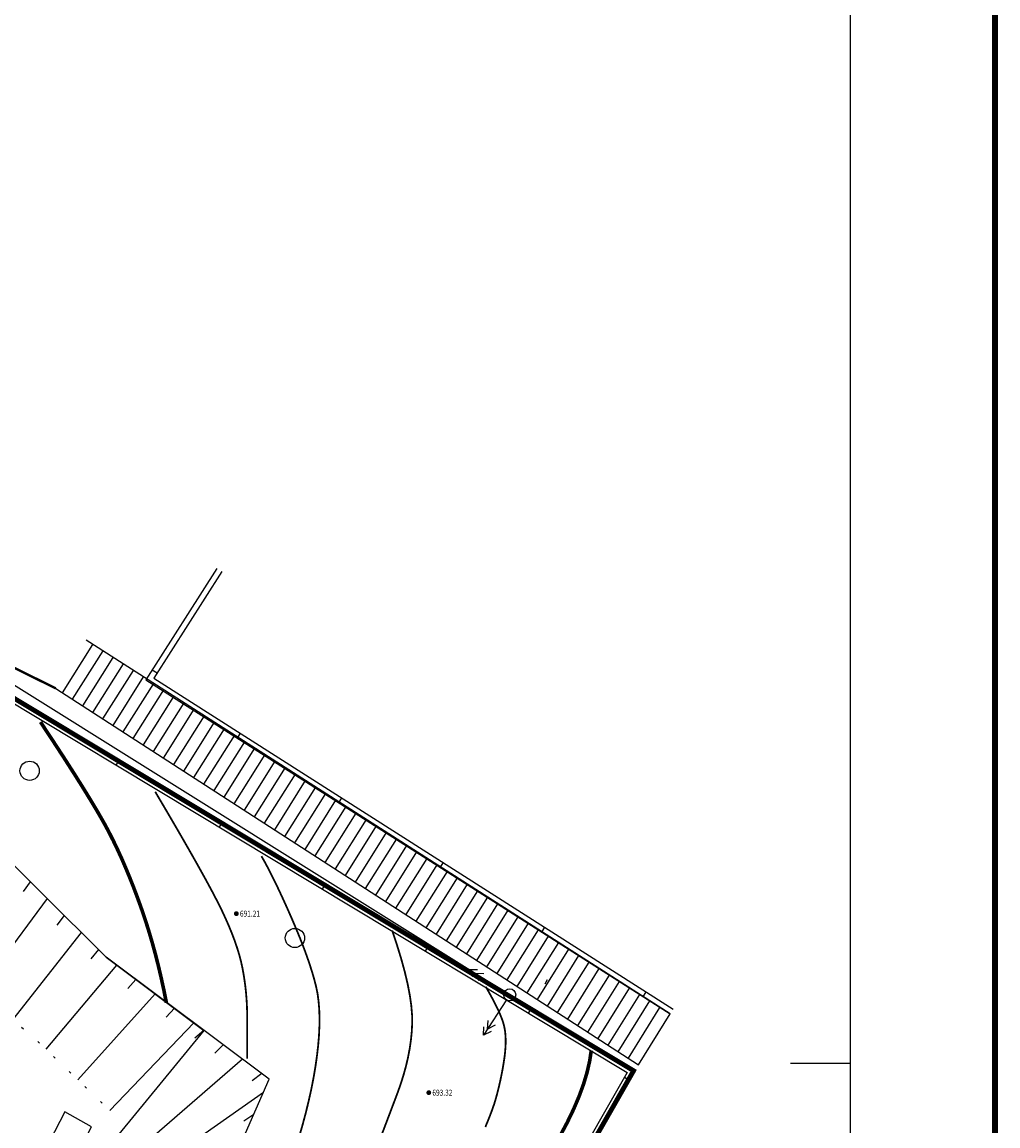
# Model space of a CAD drawing. Extents: x 445346 to 445559, y 3159493 to 3159755.
# Drawn here: x 445518 to 445559, y 3159647 to 3159693 of the extents above; entities that cross this region are included whole.
import ezdxf
from ezdxf.enums import TextEntityAlignment as Align

# ---------------------------------------------------------------- set-up
doc = ezdxf.new("R2010")
doc.units = 0
doc.header["$LTSCALE"] = 0.5
doc.linetypes.add('X4', pattern=[1.6, 0, -1.6])
doc.layers.get('0').update_dxf_attribs({"linetype": 'CONTINUOUS'})
doc.layers.add('ASSIST', color=7, linetype='CONTINUOUS', plot=False)
for name, color, linetype in [('DGX', 8, 'CONTINUOUS'), ('DLSS', 8, 'CONTINUOUS'), ('DMTZ', 8, 'CONTINUOUS'), ('GCD', 8, 'CONTINUOUS'), ('GXYZ', 8, 'CONTINUOUS'), ('JMD', 8, 'CONTINUOUS'), ('TK', 7, 'CONTINUOUS'), ('ZBTZ', 8, 'CONTINUOUS'), ('图层1', 7, 'CONTINUOUS')]:
    doc.layers.add(name, color=color, linetype=linetype)
doc.styles.add('HZ', font='rs.shx', dxfattribs={"width": 0.8, "bigfont": 'hztxt.shx'})

# ---------------------------------------------------------------- blocks, each defined once
blk = doc.blocks.new('gc013a')
at = {"linetype": 'Continuous'}
blk.add_line((0.5, 0), (4, 0), dxfattribs=at)
at = {"linetype": 'Continuous', "flags": 128}
for points in [[(2.772, 0.354), (3.384, 0), (2.772, -0.354)], [(3.388, 0.354), (4, 0), (3.388, -0.354)]]:
    blk.add_lwpolyline(points, dxfattribs=at)
blk = doc.blocks.new('gc170')
at = {"linetype": 'Continuous'}
blk.add_circle((0, 0), 0.5, dxfattribs=at)
blk = doc.blocks.new('gc122')
blk.add_circle((0, 0), 0.8)
blk = doc.blocks.new('GC200')
at = {"linetype": 'Continuous', "const_width": 0.2, "flags": 128}
blk.add_lwpolyline([(-0.1, 0, 1), (0.1, 0, 1)], format="xyb", close=True, dxfattribs=at)

msp = doc.modelspace()

# ---------------------------------------------------------------- linework, layer by layer
at = {"layer": 'ASSIST', "linetype": 'X4', "elevation": -375.081, "flags": 128}
msp.add_lwpolyline([(445504.885, 3159662.428), (445518.422, 3159651.189), (445521.754, 3159647.995)], dxfattribs=at)
at = {"layer": 'DGX', "color": 0, "linetype": 'Continuous', "const_width": 0.15, "flags": 128}
for points in [[(445524.059, 3159652.518), (445523.955, 3159653.041), (445523.843, 3159653.554), (445523.725, 3159654.058), (445523.599, 3159654.551), (445523.466, 3159655.035), (445523.325, 3159655.51), (445523.178, 3159655.974), (445523.023, 3159656.429), (445522.863, 3159656.873), (445522.701, 3159657.302), (445522.537, 3159657.718), (445522.37, 3159658.12), (445522.202, 3159658.509), (445522.03, 3159658.884), (445521.857, 3159659.245), (445521.681, 3159659.593), (445521.482, 3159659.963), (445521.238, 3159660.391), (445520.948, 3159660.878), (445520.614, 3159661.423), (445520.234, 3159662.027), (445519.81, 3159662.689), (445519.34, 3159663.41), (445518.825, 3159664.189)], [(445540.415, 3159646.967), (445540.721, 3159647.542), (445540.987, 3159648.095), (445541.213, 3159648.626), (445541.4, 3159649.136), (445541.546, 3159649.624), (445541.653, 3159650.091), (445541.721, 3159650.536)]]:
    msp.add_lwpolyline(points, dxfattribs=at)
at = {"layer": 'DGX', "color": 8, "linetype": 'Continuous', "const_width": 0.075, "flags": 128}
for points in [[(445523.595, 3159661.289), (445524.1, 3159660.432), (445524.56, 3159659.644), (445524.974, 3159658.924), (445525.343, 3159658.274), (445525.666, 3159657.692), (445525.944, 3159657.179), (445526.176, 3159656.734), (445526.363, 3159656.359), (445526.519, 3159656.023), (445526.662, 3159655.698), (445526.79, 3159655.384), (445526.904, 3159655.081), (445527.004, 3159654.788), (445527.09, 3159654.506), (445527.161, 3159654.236), (445527.218, 3159653.976), (445527.265, 3159653.72), (445527.306, 3159653.464), (445527.34, 3159653.207), (445527.369, 3159652.948), (445527.39, 3159652.688), (445527.406, 3159652.427), (445527.415, 3159652.165), (445527.419, 3159651.902), (445527.419, 3159651.645), (445527.419, 3159651.4), (445527.419, 3159651.167), (445527.419, 3159650.947), (445527.419, 3159650.74), (445527.419, 3159650.545), (445527.419, 3159650.362), (445527.419, 3159650.192)], [(445532.991, 3159646.988), (445533.175, 3159647.47), (445533.347, 3159647.923), (445533.508, 3159648.349), (445533.659, 3159648.748), (445533.795, 3159649.13), (445533.914, 3159649.506), (445534.017, 3159649.877), (445534.102, 3159650.242), (445534.171, 3159650.602), (445534.223, 3159650.957), (445534.258, 3159651.306), (445534.276, 3159651.649), (445534.272, 3159652.008), (445534.239, 3159652.402), (445534.178, 3159652.832), (445534.088, 3159653.298), (445533.97, 3159653.799), (445533.823, 3159654.337), (445533.648, 3159654.909), (445533.444, 3159655.518)], [(445537.338, 3159653.181), (445537.484, 3159652.925), (445537.616, 3159652.685), (445537.732, 3159652.461), (445537.834, 3159652.254), (445537.92, 3159652.064), (445537.991, 3159651.891), (445538.047, 3159651.733), (445538.088, 3159651.593), (445538.118, 3159651.457), (445538.14, 3159651.313), (445538.155, 3159651.16), (445538.162, 3159651), (445538.162, 3159650.831), (445538.154, 3159650.655), (445538.139, 3159650.47), (445538.117, 3159650.277), (445538.088, 3159650.078), (445538.056, 3159649.876), (445538.018, 3159649.669), (445537.977, 3159649.459), (445537.931, 3159649.245), (445537.88, 3159649.026), (445537.826, 3159648.804), (445537.766, 3159648.579), (445537.692, 3159648.331), (445537.593, 3159648.045), (445537.468, 3159647.719), (445537.318, 3159647.354)]]:
    msp.add_lwpolyline(points, dxfattribs=at)
at = {"layer": 'DGX', "color": 8, "linetype": 'Continuous', "const_width": 0.075}
msp.add_lwpolyline([(445528.01, 3159658.612), (445528.143, 3159658.379), (445528.282, 3159658.12), (445528.428, 3159657.836), (445528.582, 3159657.525), (445528.743, 3159657.189), (445528.911, 3159656.827), (445529.086, 3159656.44), (445529.269, 3159656.026), (445529.447, 3159655.609), (445529.611, 3159655.21), (445529.76, 3159654.83), (445529.894, 3159654.467), (445530.013, 3159654.122), (445530.117, 3159653.796), (445530.207, 3159653.488), (445530.281, 3159653.198), (445530.341, 3159652.907), (445530.384, 3159652.595), (445530.412, 3159652.262), (445530.424, 3159651.908), (445530.42, 3159651.534), (445530.401, 3159651.138), (445530.366, 3159650.722), (445530.315, 3159650.284), (445530.25, 3159649.831), (445530.17, 3159649.367), (445530.076, 3159648.892), (445529.967, 3159648.407), (445529.845, 3159647.91), (445529.709, 3159647.403), (445529.558, 3159646.885)], dxfattribs=at)
at = {"layer": 'DLSS', "linetype": 'Continuous', "const_width": 0.1, "elevation": -377.673, "flags": 128}
msp.add_lwpolyline([(445438.92, 3159722.174), (445439.016, 3159722.278), (445452.131, 3159707.83), (445466.925, 3159690.347), (445474.689, 3159681.8), (445481.809, 3159675.6), (445486.822, 3159671.733), (445491.637, 3159669.154), (445498.135, 3159667.92), (445505.137, 3159668.659), (445509.783, 3159669.752), (445511.204, 3159669.729), (445512.537, 3159669.298), (445515.71, 3159667.446), (445519.463, 3159665.584)], dxfattribs=at)
at = {"layer": 'DMTZ', "linetype": 'Continuous'}
for p, q in [((445518.393, 3159657.551, -377.673), (445518.101, 3159657.145, -377.673)), ((445519.103, 3159656.846, -377.673), (445516.248, 3159652.994, -377.673)), ((445519.812, 3159656.141, -377.673), (445519.509, 3159655.744, -377.673)), ((445520.521, 3159655.436, -377.673), (445517.668, 3159651.815, -377.673)), ((445521.231, 3159654.731, -377.673), (445520.915, 3159654.343, -377.673)), ((445521.99, 3159654.084, -377.673), (445519.047, 3159650.589, -377.673)), ((445522.791, 3159653.486, -377.673), (445522.463, 3159653.109, -377.673)), ((445523.592, 3159652.887, -377.673), (445520.38, 3159649.312, -377.673)), ((445524.393, 3159652.288, -377.673), (445524.054, 3159651.922, -377.673)), ((445525.62, 3159651.372, -377.673), (445520.102, 3159644.653, -377.673)), ((445525.194, 3159651.69, -377.673), (445521.713, 3159648.035, -377.673)), ((445525.62, 3159651.372, -377.673), (445525.244, 3159651.043, -377.673)), ((445526.421, 3159650.773, -377.673), (445526.07, 3159650.417, -377.673)), ((445527.222, 3159650.174, -377.673), (445519.548, 3159643.532, -377.673)), ((445528.023, 3159649.576, -377.673), (445527.624, 3159649.274, -377.673)), ((445528.093, 3159648.784, -377.673), (445518.989, 3159642.414, -377.673)), ((445527.691, 3159647.869, -377.673), (445527.276, 3159647.591, -377.673))]:
    msp.add_line(p, q, dxfattribs=at)
at = {"layer": 'DMTZ', "linetype": 'Continuous', "flags": 128}
for points in [[(445517.461, 3159627.275), (445526.077, 3159644.196), (445528.338, 3159649.341), (445521.553, 3159654.412), (445513.459, 3159662.454), (445505.494, 3159663.578), (445498.175, 3159663.604), (445493.927, 3159664.524), (445488.261, 3159668.174)], [(445505.494, 3159663.578), (445513.459, 3159662.454), (445521.553, 3159654.412), (445525.62, 3159651.372)]]:
    msp.add_lwpolyline(points, dxfattribs=at)
at = {"layer": 'GXYZ', "linetype": 'Continuous'}
msp.add_line((445514.844, 3159667.525, -377.673), (445538.33, 3159652.847, 663.264), dxfattribs=at)
at = {"layer": 'GXYZ', "linetype": 'Continuous', "elevation": -375.081, "flags": 128}
msp.add_lwpolyline([(445519.834, 3159647.981), (445518.353, 3159645.116), (445519.454, 3159644.482), (445520.945, 3159647.366), (445519.834, 3159647.981)], dxfattribs=at)
at = {"layer": 'JMD', "linetype": 'Continuous'}
for p, q in [((445544.998, 3159652.054), (445520.728, 3159667.59)), ((445519.742, 3159665.404), (445521.007, 3159667.411)), ((445520.162, 3159665.133), (445521.428, 3159667.141)), ((445520.582, 3159664.861), (445521.849, 3159666.872)), ((445521.002, 3159664.59), (445522.27, 3159666.603)), ((445521.422, 3159664.319), (445522.691, 3159666.333)), ((445521.842, 3159664.048), (445523.112, 3159666.064)), ((445523.471, 3159666.356), (445523.673, 3159666.227)), ((445519.463, 3159665.584), (445543.683, 3159649.942)), ((445522.262, 3159663.776), (445523.533, 3159665.794)), ((445522.682, 3159663.505), (445523.954, 3159665.525)), ((445523.102, 3159663.234), (445524.374, 3159665.255)), ((445523.522, 3159662.963), (445524.795, 3159664.986)), ((445523.942, 3159662.691), (445525.216, 3159664.717)), ((445524.362, 3159662.42), (445525.637, 3159664.447)), ((445524.782, 3159662.149), (445526.058, 3159664.178)), ((445525.202, 3159661.878), (445526.479, 3159663.908)), ((445525.622, 3159661.606), (445526.9, 3159663.639)), ((445526.042, 3159661.335), (445527.321, 3159663.37)), ((445527.012, 3159663.518), (445527.141, 3159663.721)), ((445526.462, 3159661.064), (445527.742, 3159663.1)), ((445526.882, 3159660.793), (445528.162, 3159662.831)), ((445521.976, 3159662.388), (445522.079, 3159662.559)), ((445527.302, 3159660.521), (445528.583, 3159662.561)), ((445527.722, 3159660.25), (445529.004, 3159662.292)), ((445528.142, 3159659.979), (445529.425, 3159662.022)), ((445528.562, 3159659.707), (445529.846, 3159661.753)), ((445528.982, 3159659.436), (445530.267, 3159661.484)), ((445529.402, 3159659.165), (445530.688, 3159661.214)), ((445531.228, 3159660.831), (445531.357, 3159661.033)), ((445529.822, 3159658.894), (445531.109, 3159660.945)), ((445530.242, 3159658.622), (445531.53, 3159660.675)), ((445530.662, 3159658.351), (445531.95, 3159660.406)), ((445531.082, 3159658.08), (445532.371, 3159660.137)), ((445526.261, 3159659.812), (445526.364, 3159659.983)), ((445531.502, 3159657.809), (445532.792, 3159659.867)), ((445531.922, 3159657.537), (445533.213, 3159659.598)), ((445532.342, 3159657.266), (445533.634, 3159659.328)), ((445532.762, 3159656.995), (445534.055, 3159659.059)), ((445533.183, 3159656.724), (445534.476, 3159658.789)), ((445533.603, 3159656.452), (445534.897, 3159658.52)), ((445534.023, 3159656.181), (445535.318, 3159658.251)), ((445535.444, 3159658.144), (445535.573, 3159658.346)), ((445534.443, 3159655.91), (445535.738, 3159657.981)), ((445530.546, 3159657.235), (445530.649, 3159657.407)), ((445534.863, 3159655.639), (445536.159, 3159657.712)), ((445535.283, 3159655.367), (445536.58, 3159657.442)), ((445535.703, 3159655.096), (445537.001, 3159657.173)), ((445536.123, 3159654.825), (445537.422, 3159656.904)), ((445536.543, 3159654.553), (445537.843, 3159656.634)), ((445536.963, 3159654.282), (445538.264, 3159656.365)), ((445537.383, 3159654.011), (445538.685, 3159656.095)), ((445537.803, 3159653.74), (445539.106, 3159655.826)), ((445538.223, 3159653.468), (445539.526, 3159655.556)), ((445539.661, 3159655.456), (445539.79, 3159655.658)), ((445538.643, 3159653.197), (445539.947, 3159655.287)), ((445534.831, 3159654.659), (445534.934, 3159654.83)), ((445539.063, 3159652.926), (445540.368, 3159655.018)), ((445539.483, 3159652.655), (445540.789, 3159654.748)), ((445539.903, 3159652.383), (445541.21, 3159654.479)), ((445540.323, 3159652.112), (445541.631, 3159654.209)), ((445540.743, 3159651.841), (445542.052, 3159653.94)), ((445541.163, 3159651.57), (445542.473, 3159653.671)), ((445539.811, 3159653.303, -377.673), (445539.906, 3159653.479, -377.673)), ((445541.583, 3159651.298), (445542.894, 3159653.401)), ((445542.003, 3159651.027), (445543.314, 3159653.132)), ((445542.423, 3159650.756), (445543.735, 3159652.862)), ((445543.877, 3159652.769), (445544.006, 3159652.971)), ((445542.843, 3159650.485), (445544.156, 3159652.593)), ((445543.263, 3159650.213), (445544.577, 3159652.323)), ((445539.116, 3159652.083), (445539.219, 3159652.254)), ((445543.683, 3159649.942), (445544.998, 3159652.054)), ((445543.098, 3159649.427), (445543.271, 3159649.328))]:
    msp.add_line(p, q, dxfattribs=at)
at = {"layer": 'JMD', "color": 7, "linetype": 'Continuous', "elevation": 664.292, "flags": 128}
msp.add_lwpolyline([(445526.158, 3159670.572), (445523.208, 3159665.943), (445544.998, 3159652.054)], dxfattribs=at)
at = {"layer": 'JMD', "linetype": 'Continuous', "flags": 128}
for points, elevation in [([(445526.361, 3159670.443), (445523.539, 3159666.016), (445545.127, 3159652.256)], 664.292), ([(445513.487, 3159667.693), (445514, 3159667.417), (445543.48, 3159649.693), (445528.552, 3159623.545), (445527.85, 3159622.735)], -375.081)]:
    msp.add_lwpolyline(points, dxfattribs=dict(at, elevation=elevation))
at = {"layer": 'JMD', "color": 8, "linetype": 'Continuous', "elevation": -375.081, "flags": 128}
msp.add_lwpolyline([(445513.392, 3159667.517), (445513.901, 3159667.243), (445543.209, 3159649.622), (445528.388, 3159623.661), (445527.699, 3159622.866)], dxfattribs=at)
at = {"layer": 'TK', "linetype": 'Continuous'}
msp.add_line((445552.5, 3159650), (445550, 3159650), dxfattribs=at)
at = {"layer": 'TK', "linetype": 'Continuous', "const_width": 0.25, "flags": 128}
msp.add_lwpolyline([(445350, 3159503), (445558.5, 3159503), (445558.5, 3159745.5), (445350, 3159745.5)], close=True, dxfattribs=at)
at = {"layer": 'TK', "linetype": 'Continuous', "flags": 128}
msp.add_lwpolyline([(445356, 3159509), (445552.5, 3159509), (445552.5, 3159739.5), (445356, 3159739.5)], close=True, dxfattribs=at)
at = {"layer": '图层1', "color": 1, "linetype": 'Continuous', "const_width": 0.2, "elevation": -377.673, "flags": 128}
msp.add_lwpolyline([(445446.136, 3159712.867), (445463.713, 3159691.605), (445470.255, 3159684.478), (445472.59, 3159682.079), (445475.797, 3159679.462), (445485.425, 3159671.315), (445491.799, 3159667.131), (445503.09, 3159666.092), (445510.612, 3159669.239), (445513.487, 3159667.693), (445514, 3159667.417), (445543.48, 3159649.693), (445528.552, 3159623.545), (445527.743, 3159622.611), (445525.927, 3159623.628), (445515.084, 3159608.751), (445511.681, 3159610.021), (445504.627, 3159589.674), (445493.571, 3159590.946), (445492.073, 3159576.845)], dxfattribs=at)

# ---------------------------------------------------------------- block references
at = {"layer": 'GCD', "color": 8, "linetype": 'Continuous'}
ref = msp.add_blockref('GC200', (445526.967, 3159656.224, 691.209), dxfattribs=dict(at, xscale=0.5, yscale=0.5, zscale=0.5))
ref.add_attrib('height', '691.21', dxfattribs={"color": 8, "linetype": 'Continuous', "height": 0.25, "style": 'HZ', "width": 0.8}).set_placement((445527.117, 3159656.224, 691.209), align=Align.MIDDLE_LEFT)
ref = msp.add_blockref('GC200', (445534.966, 3159648.783, 693.324), dxfattribs=dict(at, xscale=0.5, yscale=0.5, zscale=0.5))
ref.add_attrib('height', '693.32', dxfattribs={"color": 8, "linetype": 'Continuous', "height": 0.25, "style": 'HZ', "width": 0.8}).set_placement((445535.116, 3159648.783, 693.324), align=Align.MIDDLE_LEFT)
at = {"layer": 'GXYZ', "linetype": 'Continuous'}
for name, xscale, yscale, rotation in [('gc013a', 0.4999999998274653, 0.4999999998157345, 147.9968592178051), ('gc013a', 0.5, 0.5, 237.1035850222513), ('gc170', 0.5000000000412931, 0.4999999998170814, 74.36170784428303)]:
    msp.add_blockref(name, (445538.33, 3159652.847, 663.264), dxfattribs=dict(at, xscale=xscale, yscale=yscale, rotation=rotation))
at = {"layer": 'GXYZ', "linetype": 'Continuous', "xscale": 0.5, "yscale": 0.5}
msp.add_blockref('gc170', (445538.33, 3159652.847, 663.264), dxfattribs=at)
at = {"layer": 'ZBTZ', "linetype": 'Continuous', "xscale": 0.5000000000412931, "yscale": 0.4999999998170813, "rotation": 74.36170784428303}
for p in [(445518.374, 3159662.161, -377.673), (445529.402, 3159655.211, -377.673)]:
    msp.add_blockref('gc122', p, dxfattribs=at)

doc.saveas('drawing.dxf')
